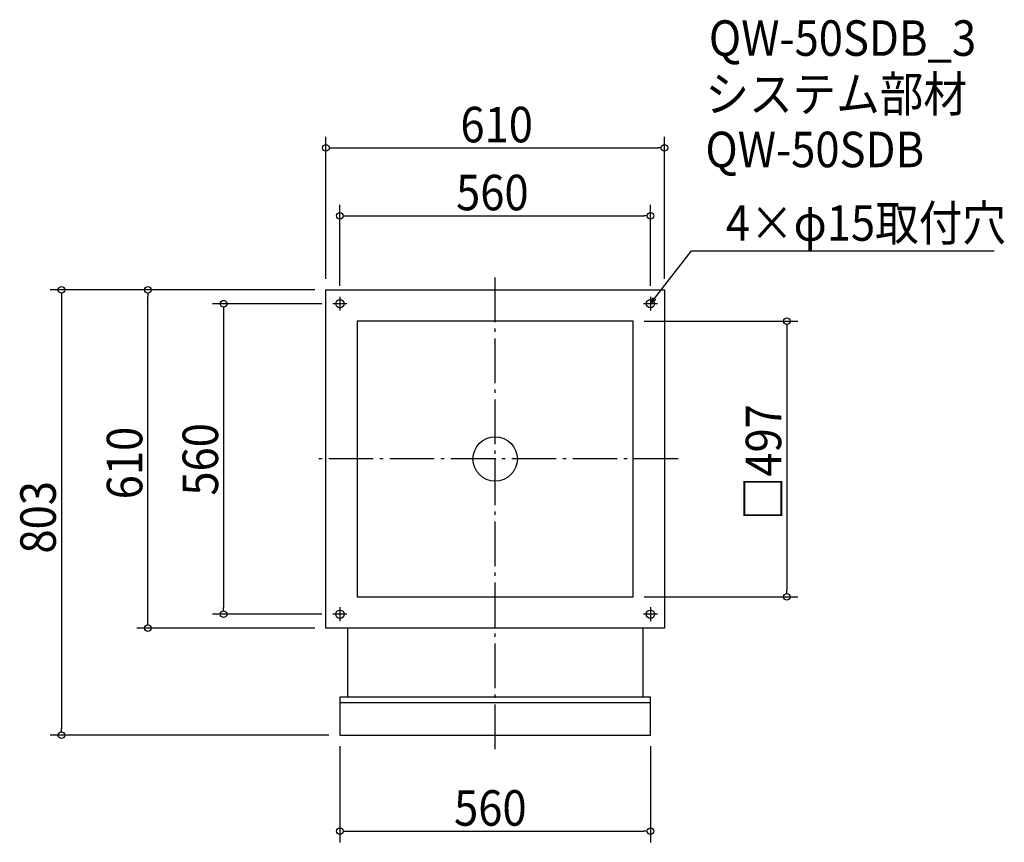
# Model space of a CAD drawing. Extents: x -857 to 918, y -691 to 792.
import ezdxf

# ---------------------------------------------------------------- set-up
doc = ezdxf.new("R2010")
doc.units = 0
doc.header["$LTSCALE"] = 20
doc.header["$MEASUREMENT"] = 0
doc.header["$PDMODE"] = 3
doc.header["$PDSIZE"] = -2
doc.linetypes.add('DASHDOT', pattern=[5.5, 4, -0.6, 0.3, -0.6])
doc.layers.get('0').update_dxf_attribs({"linetype": 'CONTINUOUS'})
for name, color, linetype in [('ARRANGE', 1, 'CONTINUOUS'), ('BASIS', 6, 'DASHDOT'), ('DETAIL', 5, 'CONTINUOUS'), ('ETC', 61, 'CONTINUOUS'), ('FIX', 11, 'CONTINUOUS'), ('NOTE', 4, 'CONTINUOUS'), ('OUTLINE', 3, 'CONTINUOUS'), ('SIZE', 30, 'CONTINUOUS')]:
    doc.layers.add(name, color=color, linetype=linetype)
doc.styles.get("Standard").update_dxf_attribs({"font": 'SIMPLEX.shx', "width": 0.9, "height": 64, "bigfont": 'BIGFONT.shx'})

# ---------------------------------------------------------------- blocks, each defined once
blk = doc.blocks.new('_OPEN30')
at = {"color": 0, "linetype": 'ByBlock'}
for p, q in [((-1, 0.27), (0, 0)), ((0, 0), (-1, -0.27)), ((0, 0), (-1, 0))]:
    blk.add_line(p, q, dxfattribs=at)
blk = doc.blocks.new('*U68')
at = {"layer": 'NOTE'}
blk.add_lwpolyline([(287.3, 289.5), (353.8, 375.5), (899.6, 375.5)], dxfattribs=at)
at = {"layer": 'NOTE', "xscale": 12, "yscale": 12, "zscale": 12, "rotation": 232.3258907693334}
blk.add_blockref('_OPEN30', (280, 280), dxfattribs=at)
blk = doc.blocks.new('*U69')
at = {"layer": 'NOTE', "width": 0.9}
blk.add_text('4×φ15取付穴', height=64, dxfattribs=at).set_placement((415.8, 393.5))
blk = doc.blocks.new('_DOTBLANK')
at = {"color": 0, "linetype": 'ByBlock'}
blk.add_line((-0.5, 0), (-1, 0), dxfattribs=at)
blk.add_circle((0, 0), 0.5, dxfattribs=at)

msp = doc.modelspace()

# ---------------------------------------------------------------- linework, layer by layer
at = {"layer": 'ARRANGE'}
msp.add_circle((0, 0), 40, dxfattribs=at)
msp.add_point((0, 0), dxfattribs=at)
at = {"layer": 'BASIS'}
for p, q in [((0, -523), (0, 330)), ((330, 0), (-330, 0))]:
    msp.add_line(p, q, dxfattribs=at)
at = {"layer": 'DETAIL'}
for p, q in [((-266.5, -305), (-266.5, -429.5)), ((266.5, -429.5), (266.5, -305)), ((280, -429.5), (-280, -429.5)), ((-280, -429.5), (-280, -498)), ((280, -439.5), (-280, -439.5)), ((280, -498), (280, -429.5)), ((-280, -498), (280, -498))]:
    msp.add_line(p, q, dxfattribs=at)
for points in [[(-305, 305), (305, 305), (305, -305), (-305, -305)], [(-248.5, -248.5), (248.5, -248.5), (248.5, 248.5), (-248.5, 248.5)]]:
    msp.add_lwpolyline(points, close=True, dxfattribs=at)
at = {"layer": 'FIX'}
for centre in [(-280, 280), (280, 280), (-280, -280), (280, -280)]:
    msp.add_circle(centre, 7.5, dxfattribs=at)
at = {"layer": 'NOTE'}
for p, q in [((-280, 292.5), (-280, 267.5)), ((280, 292.5), (280, 267.5)), ((-267.5, 280), (-292.5, 280)), ((292.5, 280), (267.5, 280)), ((-267.5, -280), (-292.5, -280)), ((-280, -267.5), (-280, -292.5)), ((292.5, -280), (267.5, -280)), ((280, -267.5), (280, -292.5))]:
    msp.add_line(p, q, dxfattribs=at)
at = {"layer": 'OUTLINE'}
for p, q in [((-266.5, -305), (-266.5, -429.5)), ((266.5, -429.5), (266.5, -305)), ((280, -429.5), (-280, -429.5)), ((-280, -429.5), (-280, -498)), ((280, -439.5), (-280, -439.5)), ((280, -498), (280, -429.5)), ((-280, -498), (280, -498))]:
    msp.add_line(p, q, dxfattribs=at)
for points in [[(-305, 305), (305, 305), (305, -305), (-305, -305)], [(-248.5, -248.5), (248.5, -248.5), (248.5, 248.5), (-248.5, 248.5)]]:
    msp.add_lwpolyline(points, close=True, dxfattribs=at)
at = {"layer": 'SIZE'}
for p, q in [((-305, 325), (-305, 581)), ((305, 325), (305, 581)), ((-293, 561), (293, 561)), ((-280, 312.5), (-280, 458.5)), ((280, 312.5), (280, 458.5)), ((-268, 438.5), (268, 438.5)), ((-325, 305), (-802, 305)), ((-325, 305), (-646.1, 305)), ((-782, 293), (-782, -486)), ((-626.1, -293), (-626.1, 293)), ((-312.5, 280), (-509.5, 280)), ((-489.5, 268), (-489.5, -268)), ((268.5, 248.5), (545.7, 248.5)), ((525.7, 236.5), (525.7, -236.5)), ((268.5, -248.5), (545.7, -248.5)), ((-312.5, -280), (-509.5, -280)), ((-325, -305), (-646.1, -305)), ((-300, -498), (-802, -498)), ((-280, -518), (-280, -691.3)), ((280, -518), (280, -691.3)), ((-268, -671.3), (268, -671.3))]:
    msp.add_line(p, q, dxfattribs=at)

# ---------------------------------------------------------------- block references
for name in ['*U69', '*U68']:
    msp.add_blockref(name, (0, 0))
at = {"layer": 'SIZE', "xscale": 12, "yscale": 12, "zscale": 12}
for p, rotation in [((-305, 561), 180), ((-280, 438.5), 180), ((-782, 305), 90), ((-626.1, 305), 90), ((-489.5, 280), 90), ((525.7, 248.5), 90), ((525.7, -248.5), 270), ((-489.5, -280), 270), ((-626.1, -305), 270), ((-782, -498), 270), ((-280, -671.3), 180)]:
    msp.add_blockref('_DOTBLANK', p, dxfattribs=dict(at, rotation=rotation))
for p in [(305, 561), (280, 438.5), (280, -671.3)]:
    msp.add_blockref('_DOTBLANK', p, dxfattribs=at)

# ---------------------------------------------------------------- texts
at = {"layer": 'ETC', "width": 0.9}
for s, p in [('QW-50SDB_3', (385.2, 727)), ('システム部材', (379, 626.1)), ('QW-50SDB', (379, 526.1))]:
    msp.add_text(s, height=64, dxfattribs=at).set_placement(p)
at = {"layer": 'SIZE', "width": 0.9}
for s, p in [('610', (-62.7, 571)), ('560', (-70.5, 448.5)), ('560', (-74.1, -661.3))]:
    msp.add_text(s, height=64, dxfattribs=at).set_placement(p)
for s, p in [('□497', (515.7, -110.5)), ('610', (-636.1, -72.8)), ('560', (-499.5, -66.1)), ('803', (-792, -170.6))]:
    msp.add_text(s, height=64, rotation=90, dxfattribs=at).set_placement(p)

doc.saveas('drawing.dxf')
